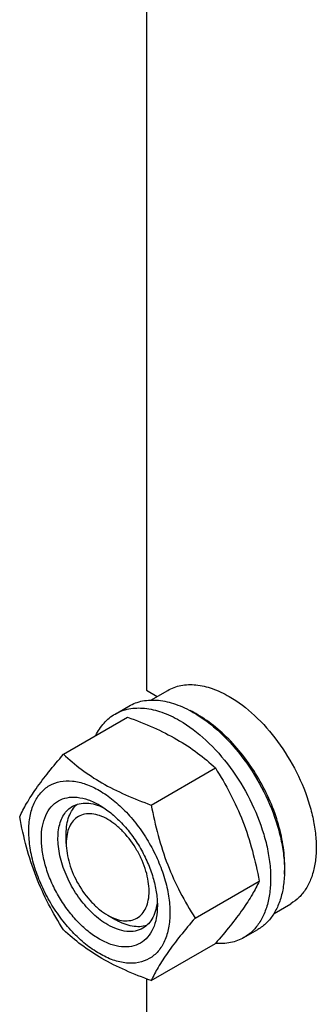
# Model space of a CAD drawing. Units: millimetres. Extents: x 0 to 8400, y -6 to 5940.
# Drawn here: x 5686 to 5762, y 3670 to 3922 of the extents above; entities that cross this region are included whole.
import ezdxf

# ---------------------------------------------------------------- set-up
doc = ezdxf.new("R2010")
doc.units = ezdxf.units.MM
doc.header["$LTSCALE"] = 462
doc.layers.get('0').update_dxf_attribs({"linetype": 'CONTINUOUS'})

msp = doc.modelspace()

# ---------------------------------------------------------------- linework, layer by layer
at = {"color": 7, "linetype": 'Continuous'}
for p, q in [((5718.238, 4077.35), (5718.238, 3750.135)), ((5718.238, 3750.135), (5721.032, 3748.522)), ((5719.426, 3747.594), (5723.701, 3750.062)), ((5710.223, 3744.013), (5713.759, 3746.054)), ((5697.036, 3733.712), (5713.45, 3743.188)), ((5719.49, 3720.748), (5735.904, 3730.225)), ((5697.731, 3710.943), (5697.731, 3713.392)), ((5730.716, 3691.813), (5747.131, 3701.29)), ((5750.923, 3693.033), (5755.201, 3695.503)), ((5708.338, 3692.572), (5710.459, 3691.347)), ((5743.223, 3686.855), (5746.758, 3688.896)), ((5719.49, 3675.841), (5735.904, 3685.317)), ((5718.238, 3676.298), (5718.238, 3211.243))]:
    msp.add_line(p, q, dxfattribs=at)
msp.add_arc((5717.346, 3719.549), 28.066, 59.97459, 64.5023, dxfattribs=at)
for points, knots in [([(5723.701, 3750.062), (5724.217, 3750.36), (5725.314, 3750.874), (5727.722, 3751.54), (5731.095, 3751.63), (5735.318, 3750.609), (5738.068, 3749.301), (5739.451, 3748.502)], [0, 0, 0, 0, 0.1081633, 0.2183657, 0.4513689, 0.7104216, 1, 1, 1, 1]), ([(5713.759, 3746.054), (5714.3, 3746.367), (5715.449, 3746.904), (5717.971, 3747.603), (5721.504, 3747.697), (5725.929, 3746.627), (5728.81, 3745.256), (5730.259, 3744.42)], [0, 0, 0, 0, 0.1081633, 0.2183657, 0.4513689, 0.7104216, 1, 1, 1, 1]), ([(5739.451, 3748.502), (5741.783, 3747.156), (5746.309, 3743.673), (5752.102, 3737.082), (5756.87, 3729.328), (5759.711, 3722.301), (5761.114, 3716.644), (5761.686, 3712.599), (5761.784, 3708.768), (5761.402, 3705.23), (5760.545, 3702.058), (5759.221, 3699.318), (5757.45, 3697.078), (5755.977, 3695.951), (5755.201, 3695.503)], [0, 0, 0, 0, 0.1286224, 0.2701522, 0.4172425, 0.5615252, 0.6301765, 0.6953155, 0.7563114, 0.8127936, 0.8647356, 0.9125486, 0.9571586, 1, 1, 1, 1]), ([(5710.223, 3744.013), (5710.764, 3744.325), (5711.913, 3744.863), (5714.436, 3745.562), (5717.969, 3745.655), (5722.394, 3744.585), (5725.275, 3743.215), (5726.723, 3742.379)], [0, 0, 0, 0, 0.1081633, 0.2183657, 0.4513689, 0.7104216, 1, 1, 1, 1]), ([(5705.3, 3738.483), (5705.855, 3739.646), (5706.895, 3741.276), (5708.701, 3743.018), (5709.703, 3743.712), (5710.223, 3744.013)], [0, 0, 0, 0, 0.5151409, 0.7596707, 1, 1, 1, 1]), ([(5713.45, 3743.188), (5715.679, 3742.388), (5719.986, 3740.706), (5726.02, 3737.703), (5731.327, 3734.212), (5734.455, 3731.57), (5735.904, 3730.225)], [0, 0, 0, 0, 0.2720297, 0.5307148, 0.7728258, 1, 1, 1, 1]), ([(5726.723, 3742.379), (5729.166, 3740.968), (5733.907, 3737.32), (5739.977, 3730.415), (5744.971, 3722.291), (5747.948, 3714.93), (5749.418, 3709.003), (5750.017, 3704.765), (5750.119, 3700.752), (5749.72, 3697.046), (5748.822, 3693.722), (5747.435, 3690.852), (5745.579, 3688.505), (5744.037, 3687.325), (5743.223, 3686.855)], [0, 0, 0, 0, 0.1286224, 0.2701522, 0.4172425, 0.5615252, 0.6301765, 0.6953155, 0.7563114, 0.8127936, 0.8647356, 0.9125486, 0.9571586, 1, 1, 1, 1]), ([(5730.259, 3744.42), (5732.701, 3743.01), (5737.443, 3739.361), (5743.512, 3732.456), (5748.507, 3724.332), (5751.483, 3716.971), (5752.953, 3711.044), (5753.553, 3706.807), (5753.655, 3702.793), (5753.255, 3699.087), (5752.357, 3695.764), (5750.97, 3692.893), (5749.114, 3690.547), (5747.572, 3689.366), (5746.758, 3688.896)], [0, 0, 0, 0, 0.1286224, 0.2701522, 0.4172425, 0.5615252, 0.6301765, 0.6953155, 0.7563114, 0.8127936, 0.8647356, 0.9125486, 0.9571586, 1, 1, 1, 1]), ([(5753.581, 3703.099), (5753.721, 3704.881), (5753.632, 3708.647), (5752.578, 3714.395), (5750.645, 3720.298), (5747.911, 3726.109), (5744.491, 3731.588), (5740.526, 3736.509), (5736.182, 3740.665), (5733.002, 3742.917), (5731.39, 3743.848)], [0, 0, 0, 0, 0.110736, 0.2318545, 0.3608292, 0.4943374, 0.6286439, 0.7599437, 0.8846989, 1, 1, 1, 1]), ([(5685.809, 3717.739), (5686.341, 3718.89), (5687.633, 3721.353), (5690.121, 3725.166), (5693.319, 3729.346), (5695.738, 3732.215), (5697.036, 3733.712)], [0, 0, 0, 0, 0.1941909, 0.4252957, 0.6965305, 1, 1, 1, 1]), ([(5697.036, 3733.712), (5698.485, 3732.366), (5701.613, 3729.725), (5706.92, 3726.234), (5712.954, 3723.231), (5717.261, 3721.548), (5719.49, 3720.748)], [0, 0, 0, 0, 0.2271742, 0.4692852, 0.7279703, 1, 1, 1, 1]), ([(5735.904, 3730.225), (5737.265, 3728.083), (5739.857, 3723.654), (5743.076, 3716.58), (5745.5, 3709.071), (5746.641, 3703.901), (5747.131, 3701.29)], [0, 0, 0, 0, 0.2437275, 0.4921422, 0.7447939, 1, 1, 1, 1]), ([(5688.15, 3714.026), (5688.15, 3715.321), (5688.346, 3717.783), (5689.344, 3721.165), (5691.023, 3723.911), (5693.355, 3725.872), (5696.22, 3726.911), (5699.438, 3726.993), (5702.866, 3726.165), (5706.391, 3724.488), (5709.896, 3722.031), (5713.258, 3718.885), (5716.356, 3715.168), (5719.073, 3711.018), (5721.309, 3706.589), (5722.979, 3702.048), (5724.022, 3697.564), (5724.284, 3694.593), (5724.284, 3693.164)], [0, 0, 0, 0, 0.0603796, 0.1143942, 0.1629772, 0.2083502, 0.253723, 0.3023056, 0.3563197, 0.4166987, 0.4832849, 0.5551307, 0.6307555, 0.7083487, 0.785942, 0.861567, 0.9334133, 1, 1, 1, 1]), ([(5706.217, 3686.448), (5705.2, 3687.035), (5703.193, 3688.443), (5700.43, 3691.027), (5697.884, 3694.083), (5695.65, 3697.494), (5693.813, 3701.134), (5692.44, 3704.866), (5691.583, 3708.552), (5691.274, 3712.057), (5691.529, 3715.255), (5692.348, 3718.036), (5693.729, 3720.293), (5695.646, 3721.905), (5698, 3722.759), (5700.645, 3722.826), (5703.462, 3722.146), (5705.295, 3721.274), (5706.217, 3720.742)], [0, 0, 0, 0, 0.0665861, 0.1384319, 0.2140567, 0.2916499, 0.3692432, 0.4448682, 0.5167145, 0.5833012, 0.6436808, 0.6976954, 0.7462784, 0.7916514, 0.8370242, 0.8856068, 0.9396209, 1, 1, 1, 1]), ([(5708.338, 3690.123), (5707.006, 3690.892), (5704.42, 3692.882), (5701.109, 3696.648), (5698.384, 3701.08), (5696.47, 3705.817), (5695.52, 3710.475), (5695.605, 3714.145), (5696.284, 3716.662), (5697.041, 3718.228), (5698.053, 3719.508), (5698.895, 3720.152), (5699.338, 3720.408)], [0, 0, 0, 0, 0.1286793, 0.2702718, 0.4174274, 0.561774, 0.6954451, 0.8127106, 0.8646756, 0.9125098, 0.9571396, 1, 1, 1, 1]), ([(5697.731, 3713.392), (5697.731, 3714.174), (5697.834, 3715.671), (5698.345, 3717.764), (5699.199, 3719.546), (5700.014, 3720.515), (5700.463, 3720.913)], [0, 0, 0, 0, 0.2851913, 0.5448337, 0.781145, 1, 1, 1, 1]), ([(5699.338, 3720.408), (5699.871, 3720.716), (5701.073, 3721.178), (5703.069, 3721.325), (5705.205, 3720.952), (5706.612, 3720.401), (5707.321, 3720.057)], [0, 0, 0, 0, 0.2222539, 0.4573963, 0.714994, 1, 1, 1, 1]), ([(5706.217, 3720.742), (5707.234, 3720.155), (5709.241, 3718.747), (5712.004, 3716.162), (5714.55, 3713.107), (5716.784, 3709.696), (5718.621, 3706.056), (5719.994, 3702.323), (5720.851, 3698.638), (5721.066, 3696.196), (5721.066, 3695.022)], [0, 0, 0, 0, 0.1141537, 0.2373247, 0.3669741, 0.4999983, 0.6330226, 0.7626727, 0.8858448, 1, 1, 1, 1]), ([(5719.49, 3720.748), (5719.979, 3718.136), (5721.12, 3712.966), (5723.544, 3705.458), (5726.764, 3698.384), (5729.356, 3693.955), (5730.716, 3691.813)], [0, 0, 0, 0, 0.2552061, 0.5078578, 0.7562725, 1, 1, 1, 1]), ([(5697.036, 3688.804), (5695.675, 3690.946), (5693.083, 3695.375), (5689.864, 3702.449), (5687.44, 3709.958), (5686.299, 3715.128), (5685.809, 3717.739)], [0, 0, 0, 0, 0.2437275, 0.4921422, 0.7447939, 1, 1, 1, 1]), ([(5708.338, 3717.067), (5707.68, 3717.447), (5706.371, 3718.071), (5704.358, 3718.556), (5702.469, 3718.508), (5700.787, 3717.898), (5699.418, 3716.747), (5698.432, 3715.135), (5697.846, 3713.149), (5697.731, 3711.703), (5697.731, 3710.943)], [0, 0, 0, 0, 0.1449045, 0.2745263, 0.3911136, 0.4999983, 0.608884, 0.725474, 0.8550996, 1, 1, 1, 1]), ([(5708.338, 3692.572), (5708.997, 3692.192), (5710.306, 3691.568), (5712.318, 3691.083), (5714.208, 3691.131), (5715.889, 3691.741), (5717.258, 3692.892), (5718.245, 3694.505), (5718.83, 3696.491), (5719.012, 3698.775), (5718.792, 3701.279), (5718.179, 3703.911), (5717.199, 3706.578), (5715.458, 3710.024), (5713.183, 3713.13), (5710.499, 3715.643), (5709.064, 3716.648), (5708.338, 3717.067)], [0, 0, 0, 0, 0.0603981, 0.1144263, 0.1630216, 0.2084063, 0.2537911, 0.3023867, 0.3564155, 0.4168109, 0.4834149, 0.55528, 0.6309247, 0.7085383, 0.8615361, 0.9334007, 1, 1, 1, 1]), ([(5724.284, 3693.164), (5724.284, 3691.869), (5724.088, 3689.407), (5723.09, 3686.025), (5721.411, 3683.279), (5719.079, 3681.318), (5716.214, 3680.279), (5712.996, 3680.197), (5709.568, 3681.025), (5706.043, 3682.702), (5702.538, 3685.159), (5699.176, 3688.305), (5696.078, 3692.022), (5693.361, 3696.172), (5691.125, 3700.601), (5689.455, 3705.142), (5688.412, 3709.626), (5688.15, 3712.597), (5688.15, 3714.026)], [0, 0, 0, 0, 0.0603796, 0.1143942, 0.1629772, 0.2083502, 0.253723, 0.3023056, 0.3563197, 0.4166987, 0.4832849, 0.5551307, 0.6307555, 0.7083487, 0.785942, 0.861567, 0.9334133, 1, 1, 1, 1]), ([(5697.731, 3710.943), (5697.731, 3710.105), (5697.885, 3708.36), (5698.719, 3704.778), (5700.656, 3700.384), (5703.493, 3696.51), (5706.178, 3693.996), (5707.612, 3692.991), (5708.338, 3692.572)], [0, 0, 0, 0, 0.1142589, 0.2375423, 0.5000067, 0.7624696, 0.885751, 1, 1, 1, 1]), ([(5747.131, 3701.29), (5746.599, 3700.139), (5745.307, 3697.676), (5742.819, 3693.863), (5739.621, 3689.683), (5737.202, 3686.814), (5735.904, 3685.317)], [0, 0, 0, 0, 0.1941909, 0.4252957, 0.6965305, 1, 1, 1, 1]), ([(5721.066, 3695.022), (5721.066, 3693.958), (5720.905, 3691.934), (5720.086, 3689.154), (5718.705, 3686.897), (5716.788, 3685.285), (5714.434, 3684.431), (5711.789, 3684.364), (5708.972, 3685.044), (5707.139, 3685.916), (5706.217, 3686.448)], [0, 0, 0, 0, 0.1449003, 0.2745259, 0.3911163, 0.5000029, 0.608889, 0.7254779, 0.8551016, 1, 1, 1, 1]), ([(5721.026, 3696.323), (5720.969, 3695.537), (5720.744, 3694.042), (5719.998, 3692.005), (5718.873, 3690.349), (5717.871, 3689.539), (5717.338, 3689.231)], [0, 0, 0, 0, 0.2850206, 0.542623, 0.7777594, 1, 1, 1, 1]), ([(5717.338, 3689.231), (5716.745, 3688.888), (5715.38, 3688.393), (5713.115, 3688.336), (5710.699, 3688.919), (5709.128, 3689.666), (5708.338, 3690.123)], [0, 0, 0, 0, 0.2177734, 0.450953, 0.7102018, 1, 1, 1, 1]), ([(5718.334, 3689.951), (5717.765, 3689.762), (5716.519, 3689.542), (5714.55, 3689.693), (5712.483, 3690.297), (5711.136, 3690.956), (5710.459, 3691.347)], [0, 0, 0, 0, 0.2188649, 0.4551862, 0.714827, 1, 1, 1, 1]), ([(5730.716, 3691.813), (5729.419, 3690.316), (5726.999, 3687.447), (5723.801, 3683.267), (5721.314, 3679.454), (5720.022, 3676.991), (5719.49, 3675.841)], [0, 0, 0, 0, 0.3034695, 0.5747043, 0.8058091, 1, 1, 1, 1]), ([(5719.49, 3675.841), (5717.261, 3676.641), (5712.954, 3678.323), (5706.92, 3681.326), (5701.613, 3684.817), (5698.485, 3687.459), (5697.036, 3688.804)], [0, 0, 0, 0, 0.2720297, 0.5307148, 0.7728258, 1, 1, 1, 1]), ([(5743.223, 3686.855), (5742.701, 3686.554), (5741.594, 3686.031), (5739.172, 3685.338), (5737.232, 3685.255), (5735.942, 3685.359)], [0, 0, 0, 0, 0.2402636, 0.4847576, 1, 1, 1, 1])]:
    msp.add_open_spline(points, degree=3, knots=knots, dxfattribs=at)

doc.saveas('drawing.dxf')
